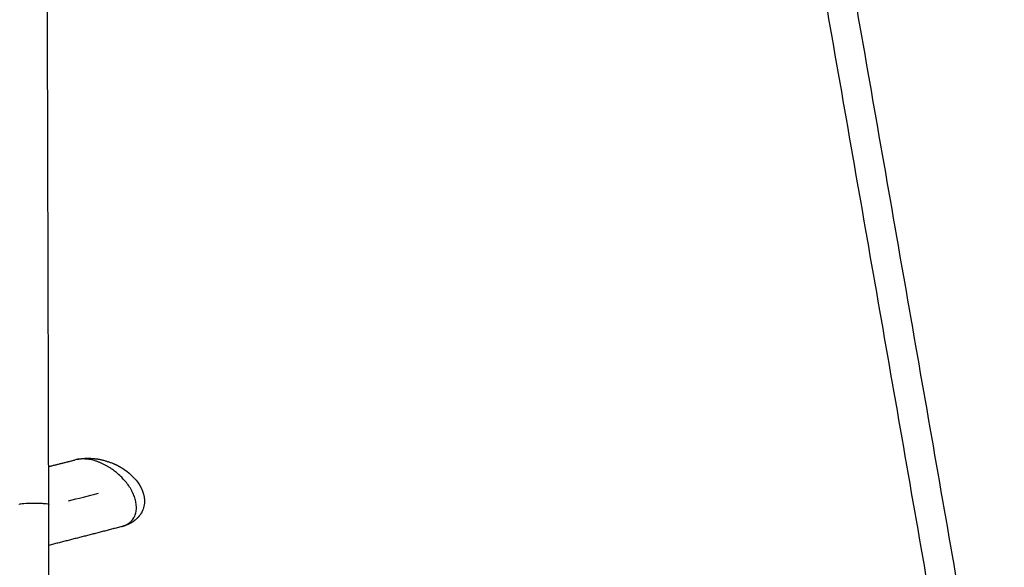
# Model space of a CAD drawing. Units: millimetres. Extents: x 101 to 13111, y 248 to 7479.
# Drawn here: x 783 to 984, y 2137 to 2249 of the extents above; entities that cross this region are included whole.
import ezdxf

# ---------------------------------------------------------------- set-up
doc = ezdxf.new("R2010")
doc.units = ezdxf.units.MM
doc.styles.get("Standard").update_dxf_attribs({"font": 'arial.ttf'})
doc.dimstyles.new('WXT10 ISO-25', dxfattribs={"dimscale": 10, "dimtxt": 2.5, "dimasz": 2.5, "dimexe": 1, "dimexo": 1, "dimgap": 1, "dimtad": 1, "dimdec": 0, "dimdsep": 46, "dimtxsty": 'Standard', "dimcen": 2.5, "dimclrd": 142, "dimclre": 142, "dimadec": 0, "dimazin": 0, "dimtfac": 1, "dimtdec": 0, "dimtmove": 0, "dimatfit": 3, "dimfxl": 5, "dimfxlon": 1, "dimarcsym": 0})

# ---------------------------------------------------------------- blocks, each defined once
blk = doc.blocks.new('*D27')
at = {"color": 142, "lineweight": -2, "transparency": 16777216}
for p, q in [((1610.87, 2245.94), (1670.87, 2245.94)), ((1660.87, 1570.94), (1660.87, 2220.94)), ((1610.87, 1545.94), (1670.87, 1545.94))]:
    blk.add_line(p, q, dxfattribs=at)
at = {"color": 142, "transparency": 16777216}
for points in [[(1656.7, 2220.94), (1665.04, 2220.94), (1660.87, 2245.94)], [(1656.7, 1570.94), (1665.04, 1570.94), (1660.87, 1545.94)]]:
    blk.add_solid(points, dxfattribs=at)
at = {"layer": 'Defpoints', "color": 0, "transparency": 16777216}
for p in [(910.07, 2245.94), (1660.87, 2245.94), (910.07, 1545.94)]:
    blk.add_point(p, dxfattribs=at)
at = {"color": 0, "transparency": 16777216, "insert": (1638.11, 1895.94), "char_height": 25, "attachment_point": 5, "rotation": 90}
blk.add_mtext('700', dxfattribs=at)
blk = doc.blocks.new('*D28')
at = {"color": 142, "lineweight": -2, "transparency": 16777216}
for p, q in [((1658.44, 3151.08), (1718.44, 3151.08)), ((1708.44, 1570.94), (1708.44, 3126.08)), ((1658.44, 1545.94), (1718.44, 1545.94))]:
    blk.add_line(p, q, dxfattribs=at)
at = {"color": 142, "transparency": 16777216}
for points in [[(1704.27, 3126.08), (1712.6, 3126.08), (1708.44, 3151.08)], [(1704.27, 1570.94), (1712.6, 1570.94), (1708.44, 1545.94)]]:
    blk.add_solid(points, dxfattribs=at)
at = {"layer": 'Defpoints', "color": 0, "transparency": 16777216}
for p in [(784.79, 3151.08), (1708.44, 3151.08), (1610.87, 1545.94)]:
    blk.add_point(p, dxfattribs=at)
at = {"color": 0, "transparency": 16777216, "insert": (1685.67, 2348.51), "char_height": 25, "attachment_point": 5, "rotation": 90}
blk.add_mtext('2000', dxfattribs=at)

msp = doc.modelspace()

# ---------------------------------------------------------------- linework, layer by layer
for points, degree in [([(788.79, 2150.1), (787.57, 2605.59), (786.35, 3061.08)], 2), ([(972.22, 2109.73), (889.21, 2585.4), (806.19, 3061.08)], 2), ([(978.27, 2109.97), (895.27, 2585.52), (812.28, 3061.08)], 2), ([(1243.78, 2109.99), (1032.55, 2585.53), (821.32, 3061.08)], 2), ([(827.88, 3061.08), (1039.13, 2585.49), (1250.38, 2109.91)], 2), ([(792.82, 2150.8), (794.82, 2151.3), (796.86, 2151.82), (798.94, 2152.36)], 3), ([(788.79, 2078.78), (788.79, 2114.43), (788.79, 2150.08)], 2)]:
    msp.add_open_spline(points, degree=degree)
for points, weights in [([(788.77, 2157.8), (791.48, 2158.45), (794.18, 2159.16)], [1, 0.999945664316, 1]), ([(801.54, 2157.35), (797.54, 2160.04), (794.18, 2159.16)], [1, 0.814305650519, 0.864071797999]), ([(803.69, 2145.56), (796.25, 2143.61), (788.79, 2141.73)], [1, 0.999988607984, 1])]:
    msp.add_rational_spline(points, weights, degree=2)
for points, weights, degree, knots in [([(794.59, 2159.26), (795.28, 2159.4), (795.98, 2159.48), (796.68, 2159.48), (798.02, 2159.49), (799.36, 2159.28), (801.87, 2158.5), (803.08, 2157.94), (804.17, 2157.2)], [1, 0.996666757088, 0.996666757088, 1, 1, 1, 1, 1, 1], 3, [0, 0, 0, 0, 2.106643, 2.106643, 2.106643, 6.764824, 6.764824, 11.367065, 11.367065, 11.367065, 11.367065]), ([(803.69, 2145.56), (805.46, 2146.03), (806.21, 2147.47), (808.82, 2152.45), (801.54, 2157.35)], [0.864070718727, 0.89279911705, 1, 0.707106781187, 1], 2, [-2.145718, -2.145718, -2.145718, -1.570796, -1.570796, 0, 0, 0]), ([(807.77, 2148.51), (807.61, 2148.2), (807.4, 2147.92), (806.64, 2146.89), (805.51, 2146.28), (804.75, 2145.86), (803.91, 2145.62)], [1, 0.997424144659, 1, 0.976069302415, 1, 0.993692084167, 1], 2, [0, 0, 0, 0.69621, 0.69621, 3.214915, 3.214915, 4.953702, 4.953702, 4.953702])]:
    msp.add_rational_spline(points, weights, degree=degree, knots=knots)
for points, knots in [([(804.17, 2157.2), (805.56, 2156.27), (806.92, 2154.95), (807.69, 2153.31), (808.03, 2152.59), (808.27, 2151.79), (808.34, 2150.1), (808.17, 2149.27), (807.77, 2148.51)], [0, 0, 0, 0, 6.022369, 6.022369, 6.022369, 8.599678, 8.599678, 11.189363, 11.189363, 11.189363, 11.189363]), ([(782.79, 2150.07), (782.79, 2150.08), (782.81, 2150.11), (782.89, 2150.15), (783.18, 2150.22), (784.16, 2150.33), (785.08, 2150.35), (785.79, 2150.35)], [0, 0, 0, 0, 0.031841, 0.083756, 0.259685, 0.917907, 3.041576, 3.041576, 3.041576, 3.041576]), ([(785.79, 2150.35), (785.99, 2150.35), (786.37, 2150.35), (787.08, 2150.33), (787.81, 2150.29), (788.41, 2150.22), (788.7, 2150.15), (788.77, 2150.11), (788.79, 2150.09), (788.79, 2150.08)], [0, 0, 0, 0, 0.591478, 1.145087, 2.123456, 2.781443, 2.957245, 3.009098, 3.040907, 3.040907, 3.040907, 3.040907])]:
    msp.add_open_spline(points, degree=3, knots=knots)

# ---------------------------------------------------------------- dimensions: what is measured, and where the dimension line sits
dim = msp.add_linear_dim(base=(1708.44, 3151.08), p1=(1610.87, 1545.94), p2=(784.79, 3151.08), angle=90, text='2000', dimstyle='WXT10 ISO-25')
dim.commit()
dim.dimension.update_dxf_attribs({"geometry": '*D28', "text_midpoint": (1685.67, 2348.51)})
dim = msp.add_linear_dim(base=(1660.87, 2245.94), p1=(910.07, 1545.94), p2=(910.07, 2245.94), angle=90, dimstyle='WXT10 ISO-25')
dim.commit()
dim.dimension.update_dxf_attribs({"geometry": '*D27', "text_midpoint": (1638.11, 1895.94)})

doc.saveas('drawing.dxf')
